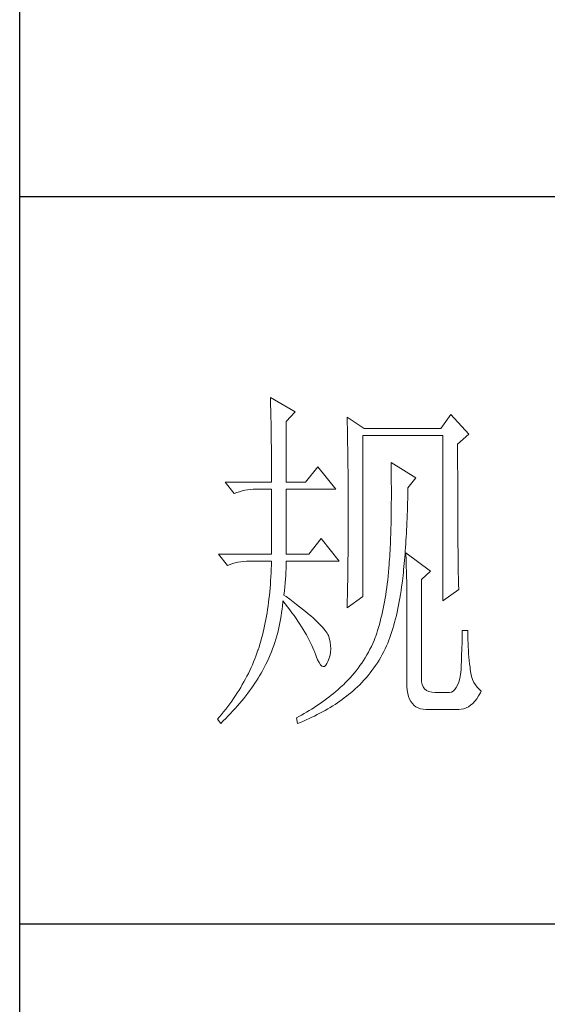
# Model space of a CAD drawing. Units: millimetres. Extents: x 35104 to 39459, y -6973 to 33068.
# Drawn here: x 39020 to 39104, y 10835 to 10991 of the extents above; entities that cross this region are included whole.
import ezdxf

# ---------------------------------------------------------------- set-up
doc = ezdxf.new("R2010")
doc.units = ezdxf.units.MM
doc.layers.add('轮廓线', color=7, linetype='Continuous', lineweight=25)

# ---------------------------------------------------------------- blocks, each defined once
blk = doc.blocks.new('A3')
for p, q in [((3400.05, -1395), (3400.05, 1395)), ((3750, -150.88), (3400.05, -150.88)), ((3750, -251.13), (3400.05, -251.13))]:
    blk.add_line(p, q)
at = {"layer": '轮廓线', "color": 7, "lineweight": 0}
for p, q in [((3434.61, -178.54), (3434.63, -178.93)), ((3438.04, -180.49), (3434.61, -178.54)), ((3434.63, -178.93), (3434.64, -179.33)), ((3434.64, -179.33), (3434.65, -179.74)), ((3434.65, -179.74), (3434.66, -180.15)), ((3434.66, -180.15), (3434.67, -180.58)), ((3434.67, -180.58), (3434.68, -181.01)), ((3434.68, -181.01), (3434.69, -181.45)), ((3434.69, -181.45), (3434.7, -181.89)), ((3436.79, -181.85), (3438.04, -180.49)), ((3445.19, -181.27), (3445.2, -181.73)), ((3447.52, -182.82), (3445.19, -181.27)), ((3445.2, -181.73), (3445.21, -182.2)), ((3459.49, -180.88), (3458.09, -182.82)), ((3461.98, -183.6), (3459.49, -180.88)), ((3434.7, -181.89), (3434.71, -182.35)), ((3434.71, -182.35), (3434.72, -182.81)), ((3434.72, -182.81), (3434.72, -183.28)), ((3436.79, -190.21), (3436.79, -181.85)), ((3445.21, -182.2), (3445.22, -182.66)), ((3445.22, -182.66), (3445.23, -183.13)), ((3445.23, -183.13), (3445.26, -184.54)), ((3458.09, -182.82), (3447.52, -182.82)), ((3434.72, -183.28), (3434.73, -183.76)), ((3434.73, -183.76), (3434.74, -184.25)), ((3434.74, -184.25), (3434.74, -184.74)), ((3447.36, -205.96), (3447.36, -183.79)), ((3447.36, -183.79), (3458.4, -183.79)), ((3458.4, -183.79), (3458.4, -206.54)), ((3460.42, -184.96), (3461.98, -183.6)), ((3434.74, -184.74), (3434.75, -185.24)), ((3434.75, -185.24), (3434.75, -185.75)), ((3434.75, -185.75), (3434.75, -186.27)), ((3445.26, -184.54), (3445.26, -185.01)), ((3445.26, -185.01), (3445.27, -185.49)), ((3445.27, -185.49), (3445.28, -186.44)), ((3460.42, -188.2), (3460.42, -184.96)), ((3434.75, -186.27), (3434.76, -186.8)), ((3434.76, -186.8), (3434.76, -187.33)), ((3445.28, -186.44), (3445.3, -187.4)), ((3434.76, -187.33), (3434.76, -187.88)), ((3434.76, -187.88), (3434.77, -188.43)), ((3434.77, -188.43), (3434.77, -188.99)), ((3441.14, -188.07), (3439.43, -190.21)), ((3443.63, -191.18), (3441.14, -188.07)), ((3445.3, -187.4), (3445.3, -187.88)), ((3445.3, -187.88), (3445.32, -188.86)), ((3451.25, -187.49), (3451.26, -188.08)), ((3454.67, -189.63), (3451.25, -187.49)), ((3451.26, -188.08), (3451.27, -188.66)), ((3460.43, -188.9), (3460.42, -188.2)), ((3434.77, -188.99), (3434.77, -189.55)), ((3434.77, -189.55), (3434.77, -190.21)), ((3445.32, -188.86), (3445.32, -189.34)), ((3445.32, -189.34), (3445.32, -190.32)), ((3451.27, -188.66), (3451.27, -189.23)), ((3451.27, -189.23), (3451.28, -189.8)), ((3451.28, -189.8), (3451.28, -190.36)), ((3453.58, -190.99), (3454.67, -189.63)), ((3460.43, -190.25), (3460.43, -188.9)), ((3428.39, -190.21), (3429.64, -191.76)), ((3428.39, -190.21), (3434.77, -190.21)), ((3431.08, -191.33), (3431.46, -191.27)), ((3431.46, -191.27), (3431.85, -191.22)), ((3431.85, -191.22), (3432.25, -191.19)), ((3432.25, -191.19), (3432.66, -191.18)), ((3432.66, -191.18), (3432.75, -191.18)), ((3432.75, -191.18), (3434.77, -191.18)), ((3434.77, -191.18), (3434.77, -200.13)), ((3436.79, -190.21), (3439.43, -190.21)), ((3436.79, -200.13), (3436.79, -191.18)), ((3436.79, -191.18), (3443.63, -191.18)), ((3445.32, -190.32), (3445.33, -190.81)), ((3445.33, -190.81), (3445.33, -191.31)), ((3445.33, -191.31), (3445.34, -192.3)), ((3451.28, -190.36), (3451.29, -190.91)), ((3451.29, -190.91), (3451.29, -192.52)), ((3453.57, -191.37), (3453.58, -190.99)), ((3460.43, -190.9), (3460.43, -190.25)), ((3460.43, -191.54), (3460.43, -190.9)), ((3429.64, -191.76), (3429.98, -191.63)), ((3429.98, -191.63), (3430.34, -191.52)), ((3430.34, -191.52), (3430.7, -191.42)), ((3430.7, -191.42), (3431.08, -191.33)), ((3445.34, -192.3), (3445.34, -192.8)), ((3451.29, -192.52), (3451.28, -193.04)), ((3453.53, -193.07), (3453.55, -192.51)), ((3453.55, -192.51), (3453.56, -191.95)), ((3453.56, -191.95), (3453.57, -191.37)), ((3460.43, -192.17), (3460.43, -191.54)), ((3460.44, -192.78), (3460.43, -192.17)), ((3445.34, -192.8), (3445.34, -196.25)), ((3451.28, -193.56), (3451.27, -194.07)), ((3451.28, -193.04), (3451.28, -193.56)), ((3453.5, -194.17), (3453.51, -193.62)), ((3453.51, -193.62), (3453.53, -193.07)), ((3460.44, -193.38), (3460.44, -192.78)), ((3460.44, -193.97), (3460.44, -193.38)), ((3460.44, -194.54), (3460.44, -193.97)), ((3451.26, -195.07), (3451.25, -195.55)), ((3451.27, -194.57), (3451.26, -195.07)), ((3451.27, -194.07), (3451.27, -194.57)), ((3453.43, -195.75), (3453.45, -195.23)), ((3453.45, -195.23), (3453.48, -194.7)), ((3453.48, -194.7), (3453.5, -194.17)), ((3460.45, -195.1), (3460.44, -194.54)), ((3460.45, -195.65), (3460.45, -195.1)), ((3445.34, -196.25), (3445.34, -196.76)), ((3451.23, -196.5), (3451.21, -196.97)), ((3451.24, -196.03), (3451.23, -196.5)), ((3451.25, -195.55), (3451.24, -196.03)), ((3453.38, -196.77), (3453.41, -196.27)), ((3453.41, -196.27), (3453.43, -195.75)), ((3460.45, -196.19), (3460.45, -195.65)), ((3460.45, -196.7), (3460.45, -196.19)), ((3460.46, -197.21), (3460.45, -196.7)), ((3441.61, -197.99), (3439.9, -200.13)), ((3444.1, -201.1), (3441.61, -197.99)), ((3445.34, -197.28), (3445.33, -197.79)), ((3445.33, -197.79), (3445.33, -198.29)), ((3445.34, -196.76), (3445.34, -197.28)), ((3451.18, -197.88), (3451.16, -198.32)), ((3451.2, -197.43), (3451.18, -197.88)), ((3451.21, -196.97), (3451.2, -197.43)), ((3453.3, -198.24), (3453.33, -197.76)), ((3453.33, -197.76), (3453.36, -197.27)), ((3453.36, -197.27), (3453.38, -196.77)), ((3460.46, -197.7), (3460.46, -197.21)), ((3460.46, -198.19), (3460.46, -197.7)), ((3445.33, -198.79), (3445.32, -199.29)), ((3445.32, -199.29), (3445.32, -199.79)), ((3445.33, -198.29), (3445.33, -198.79)), ((3451.13, -199.19), (3451.11, -199.61)), ((3451.15, -198.76), (3451.13, -199.19)), ((3451.16, -198.32), (3451.15, -198.76)), ((3453.21, -199.65), (3453.24, -199.19)), ((3453.24, -199.19), (3453.27, -198.72)), ((3453.27, -198.72), (3453.3, -198.24)), ((3460.47, -198.66), (3460.46, -198.19)), ((3460.47, -199.11), (3460.47, -198.66)), ((3460.48, -199.55), (3460.47, -199.11)), ((3427.46, -200.13), (3428.7, -201.68)), ((3427.46, -200.13), (3434.77, -200.13)), ((3436.79, -200.13), (3439.9, -200.13)), ((3445.32, -200.28), (3445.31, -200.77)), ((3445.31, -200.77), (3445.31, -201.26)), ((3445.32, -199.79), (3445.32, -200.28)), ((3451.06, -200.43), (3451.03, -200.83)), ((3451.08, -200.02), (3451.06, -200.43)), ((3451.11, -199.61), (3451.08, -200.02)), ((3453.1, -200.98), (3453.13, -200.54)), ((3453.13, -200.54), (3453.17, -200.1)), ((3453.17, -200.1), (3453.21, -199.65)), ((3453.27, -199.93), (3453.29, -200.31)), ((3456.69, -202.46), (3453.27, -199.93)), ((3453.29, -200.31), (3453.31, -200.7)), ((3453.31, -200.7), (3453.33, -201.11)), ((3460.48, -199.98), (3460.48, -199.55)), ((3460.49, -200.39), (3460.48, -199.98)), ((3460.49, -200.79), (3460.49, -200.39)), ((3460.5, -201.17), (3460.49, -200.79)), ((3428.7, -201.68), (3429.05, -201.55)), ((3429.05, -201.55), (3429.41, -201.43)), ((3429.41, -201.43), (3429.77, -201.33)), ((3429.77, -201.33), (3430.14, -201.25)), ((3430.14, -201.25), (3430.53, -201.19)), ((3430.53, -201.19), (3430.92, -201.14)), ((3430.92, -201.14), (3431.32, -201.11)), ((3431.32, -201.11), (3431.73, -201.1)), ((3431.73, -201.1), (3434.77, -201.1)), ((3434.75, -201.65), (3434.74, -202.19)), ((3434.77, -201.1), (3434.75, -201.65)), ((3436.77, -202.16), (3436.78, -201.75)), ((3436.78, -201.75), (3436.79, -201.36)), ((3436.79, -201.36), (3436.79, -201.1)), ((3436.79, -201.1), (3444.1, -201.1)), ((3445.3, -201.74), (3445.29, -202.22)), ((3445.31, -201.26), (3445.3, -201.74)), ((3450.94, -202.07), (3450.89, -202.62)), ((3450.95, -201.99), (3450.94, -202.07)), ((3450.98, -201.61), (3450.95, -201.99)), ((3451, -201.22), (3450.98, -201.61)), ((3451.03, -200.83), (3451, -201.22)), ((3452.98, -202.24), (3453.02, -201.83)), ((3453.02, -201.83), (3453.06, -201.41)), ((3453.06, -201.41), (3453.1, -200.98)), ((3453.33, -201.11), (3453.34, -201.53)), ((3453.34, -201.53), (3453.35, -201.97)), ((3453.35, -201.97), (3453.37, -202.42)), ((3460.5, -201.55), (3460.5, -201.17)), ((3460.51, -201.91), (3460.5, -201.55)), ((3460.51, -202.26), (3460.51, -201.91)), ((3434.69, -203.25), (3434.65, -203.78)), ((3434.71, -202.72), (3434.69, -203.25)), ((3434.74, -202.19), (3434.71, -202.72)), ((3436.68, -203.56), (3436.72, -203.07)), ((3436.72, -203.07), (3436.75, -202.6)), ((3436.75, -202.6), (3436.77, -202.16)), ((3445.28, -203.17), (3445.27, -203.64)), ((3445.29, -202.22), (3445.28, -202.69)), ((3445.28, -202.69), (3445.28, -203.17)), ((3450.84, -203.16), (3450.78, -203.69)), ((3450.89, -202.62), (3450.84, -203.16)), ((3452.81, -203.82), (3452.85, -203.44)), ((3452.85, -203.44), (3452.9, -203.05)), ((3452.9, -203.05), (3452.94, -202.65)), ((3452.94, -202.65), (3452.98, -202.24)), ((3453.37, -202.42), (3453.38, -202.88)), ((3453.38, -202.88), (3453.39, -203.36)), ((3453.39, -203.36), (3453.4, -203.85)), ((3455.45, -203.63), (3456.69, -202.46)), ((3460.52, -202.59), (3460.51, -202.26)), ((3460.52, -202.91), (3460.52, -202.59)), ((3460.53, -203.22), (3460.52, -202.91)), ((3460.54, -203.51), (3460.53, -203.22)), ((3460.54, -203.79), (3460.54, -203.51)), ((3434.57, -204.8), (3434.53, -205.31)), ((3434.62, -204.29), (3434.57, -204.8)), ((3434.65, -203.78), (3434.62, -204.29)), ((3436.54, -205.18), (3436.6, -204.61)), ((3436.6, -204.61), (3436.64, -204.07)), ((3436.64, -204.07), (3436.68, -203.56)), ((3445.25, -204.56), (3445.23, -205.48)), ((3445.27, -203.64), (3445.25, -204.56)), ((3450.66, -204.72), (3450.58, -205.23)), ((3450.72, -204.21), (3450.66, -204.72)), ((3450.78, -203.69), (3450.72, -204.21)), ((3452.63, -205.15), (3452.7, -204.63)), ((3452.7, -204.63), (3452.77, -204.1)), ((3452.77, -204.1), (3452.81, -203.82)), ((3453.4, -203.85), (3453.41, -204.36)), ((3453.41, -204.36), (3453.41, -204.88)), ((3455.45, -217.43), (3455.45, -203.63)), ((3460.55, -204.05), (3460.54, -203.79)), ((3460.56, -204.31), (3460.55, -204.05)), ((3460.56, -204.55), (3460.56, -204.31)), ((3460.57, -204.77), (3460.56, -204.55)), ((3460.58, -204.99), (3460.57, -204.77)), ((3434.48, -205.81), (3434.42, -206.3)), ((3434.53, -205.31), (3434.48, -205.81)), ((3436.48, -205.77), (3436.54, -205.18)), ((3436.77, -205.97), (3436.48, -205.77)), ((3437.27, -206.34), (3436.77, -205.97)), ((3445.19, -207.52), (3447.36, -205.96)), ((3445.22, -205.93), (3445.21, -206.38)), ((3445.23, -205.48), (3445.22, -205.93)), ((3450.43, -206.21), (3450.35, -206.69)), ((3450.51, -205.72), (3450.43, -206.21)), ((3450.58, -205.23), (3450.51, -205.72)), ((3452.38, -206.67), (3452.47, -206.17)), ((3452.47, -206.17), (3452.55, -205.67)), ((3452.55, -205.67), (3452.63, -205.15)), ((3453.41, -204.88), (3453.42, -205.41)), ((3453.42, -205.41), (3453.42, -205.96)), ((3453.42, -205.96), (3453.42, -206.52)), ((3458.4, -206.54), (3460.58, -204.99)), ((3434.3, -207.26), (3434.23, -207.74)), ((3434.36, -206.78), (3434.3, -207.26)), ((3434.42, -206.3), (3434.36, -206.78)), ((3436.22, -207.71), (3436.27, -207.23)), ((3436.27, -207.23), (3436.31, -206.76)), ((3436.31, -206.76), (3436.32, -206.54)), ((3436.32, -206.54), (3436.66, -206.96)), ((3436.66, -206.96), (3436.98, -207.37)), ((3436.98, -207.37), (3437.28, -207.78)), ((3437.75, -206.7), (3437.27, -206.34)), ((3438.2, -207.04), (3437.75, -206.7)), ((3438.64, -207.38), (3438.2, -207.04)), ((3439.05, -207.71), (3438.64, -207.38)), ((3445.2, -206.83), (3445.19, -207.27)), ((3445.19, -207.27), (3445.19, -207.52)), ((3445.21, -206.38), (3445.2, -206.83)), ((3450.26, -207.16), (3450.17, -207.63)), ((3450.35, -206.69), (3450.26, -207.16)), ((3452.19, -207.63), (3452.28, -207.15)), ((3452.28, -207.15), (3452.38, -206.67)), ((3453.42, -206.52), (3453.43, -207.1)), ((3453.43, -207.1), (3453.43, -217.82)), ((3434.08, -208.66), (3434, -209.12)), ((3434.16, -208.2), (3434.08, -208.66)), ((3434.23, -207.74), (3434.16, -208.2)), ((3436.02, -209.11), (3436.09, -208.64)), ((3436.09, -208.64), (3436.16, -208.18)), ((3436.16, -208.18), (3436.22, -207.71)), ((3437.28, -207.78), (3437.58, -208.19)), ((3437.58, -208.19), (3437.87, -208.59)), ((3437.87, -208.59), (3438.15, -208.98)), ((3439.45, -208.02), (3439.05, -207.71)), ((3439.82, -208.33), (3439.45, -208.02)), ((3440.17, -208.63), (3439.82, -208.33)), ((3440.49, -208.91), (3440.17, -208.63)), ((3440.8, -209.19), (3440.49, -208.91)), ((3449.97, -208.53), (3449.86, -208.96)), ((3450.07, -208.08), (3449.97, -208.53)), ((3450.17, -207.63), (3450.07, -208.08)), ((3451.86, -209.03), (3451.98, -208.57)), ((3451.98, -208.57), (3452.08, -208.11)), ((3452.08, -208.11), (3452.19, -207.63)), ((3433.81, -210.01), (3433.72, -210.44)), ((3433.91, -209.56), (3433.81, -210.01)), ((3434, -209.12), (3433.91, -209.56)), ((3435.73, -210.49), (3435.84, -210.03)), ((3435.84, -210.03), (3435.93, -209.57)), ((3435.93, -209.57), (3436.02, -209.11)), ((3438.15, -208.98), (3438.41, -209.38)), ((3438.41, -209.38), (3438.67, -209.76)), ((3438.67, -209.76), (3438.91, -210.14)), ((3438.91, -210.14), (3439.14, -210.52)), ((3441.08, -209.45), (3440.8, -209.19)), ((3441.34, -209.71), (3441.08, -209.45)), ((3441.58, -209.95), (3441.34, -209.71)), ((3441.79, -210.19), (3441.58, -209.95)), ((3441.98, -210.41), (3441.79, -210.19)), ((3449.52, -210.23), (3449.4, -210.64)), ((3449.64, -209.82), (3449.52, -210.23)), ((3449.75, -209.4), (3449.64, -209.82)), ((3449.86, -208.96), (3449.75, -209.4)), ((3451.49, -210.35), (3451.62, -209.92)), ((3451.62, -209.92), (3451.74, -209.48)), ((3451.74, -209.48), (3451.86, -209.03)), ((3433.51, -211.29), (3433.4, -211.71)), ((3433.62, -210.87), (3433.51, -211.29)), ((3433.72, -210.44), (3433.62, -210.87)), ((3435.37, -211.83), (3435.5, -211.39)), ((3435.5, -211.39), (3435.62, -210.94)), ((3435.62, -210.94), (3435.73, -210.49)), ((3439.14, -210.52), (3439.36, -210.89)), ((3439.36, -210.89), (3439.57, -211.26)), ((3439.57, -211.26), (3439.77, -211.62)), ((3439.77, -211.62), (3439.96, -211.98)), ((3442.16, -210.63), (3441.98, -210.41)), ((3442.31, -210.83), (3442.16, -210.63)), ((3442.44, -211.03), (3442.31, -210.83)), ((3442.54, -211.21), (3442.44, -211.03)), ((3442.6, -211.35), (3442.54, -211.21)), ((3442.75, -211.82), (3442.6, -211.35)), ((3449.07, -211.6), (3448.9, -212.02)), ((3449.14, -211.42), (3449.07, -211.6)), ((3449.27, -211.03), (3449.14, -211.42)), ((3449.4, -210.64), (3449.27, -211.03)), ((3450.94, -211.99), (3451.08, -211.59)), ((3451.08, -211.59), (3451.22, -211.19)), ((3451.22, -211.19), (3451.36, -210.77)), ((3451.36, -210.77), (3451.49, -210.35)), ((3461.82, -210.63), (3461.04, -210.63)), ((3461.04, -210.63), (3461.04, -211.08)), ((3461.04, -211.08), (3461.04, -211.53)), ((3461.04, -211.53), (3461.04, -212)), ((3461.82, -210.89), (3461.82, -210.63)), ((3461.83, -211.4), (3461.82, -210.89)), ((3461.84, -211.91), (3461.83, -211.4)), ((3433.05, -212.92), (3432.92, -213.31)), ((3433.17, -212.52), (3433.05, -212.92)), ((3433.29, -212.12), (3433.17, -212.52)), ((3433.4, -211.71), (3433.29, -212.12)), ((3434.92, -213.16), (3435.08, -212.72)), ((3435.08, -212.72), (3435.23, -212.28)), ((3435.23, -212.28), (3435.37, -211.83)), ((3439.96, -211.98), (3440.14, -212.34)), ((3440.14, -212.34), (3440.31, -212.69)), ((3440.31, -212.69), (3440.46, -213.03)), ((3442.86, -212.27), (3442.75, -211.82)), ((3442.92, -212.73), (3442.86, -212.27)), ((3442.93, -213.17), (3442.92, -212.73)), ((3448.53, -212.84), (3448.33, -213.24)), ((3448.72, -212.43), (3448.53, -212.84)), ((3448.9, -212.02), (3448.72, -212.43)), ((3450.44, -213.15), (3450.63, -212.77)), ((3450.63, -212.77), (3450.79, -212.38)), ((3450.79, -212.38), (3450.94, -211.99)), ((3461.01, -212.94), (3461, -213.42)), ((3461.03, -212.47), (3461.01, -212.94)), ((3461.04, -212), (3461.03, -212.47)), ((3461.86, -212.4), (3461.84, -211.91)), ((3461.88, -212.89), (3461.86, -212.4)), ((3461.91, -213.37), (3461.88, -212.89)), ((3432.61, -214.16), (3432.46, -214.56)), ((3432.76, -213.75), (3432.61, -214.16)), ((3432.9, -213.35), (3432.76, -213.75)), ((3432.92, -213.31), (3432.9, -213.35)), ((3434.39, -214.45), (3434.58, -214.02)), ((3434.58, -214.02), (3434.75, -213.59)), ((3434.75, -213.59), (3434.92, -213.16)), ((3440.46, -213.03), (3440.61, -213.37)), ((3440.61, -213.37), (3440.68, -213.54)), ((3440.68, -213.54), (3440.9, -214.16)), ((3440.9, -214.16), (3441.11, -214.67)), ((3442.71, -214.48), (3442.83, -214.05)), ((3442.83, -214.05), (3442.9, -213.61)), ((3442.9, -213.61), (3442.93, -213.17)), ((3447.91, -214.02), (3447.68, -214.4)), ((3448.12, -213.63), (3447.91, -214.02)), ((3448.33, -213.24), (3448.12, -213.63)), ((3449.59, -214.71), (3449.82, -214.33)), ((3449.82, -214.33), (3450.03, -213.95)), ((3450.03, -213.95), (3450.24, -213.55)), ((3450.24, -213.55), (3450.44, -213.15)), ((3460.98, -213.91), (3460.97, -214.41)), ((3461, -213.42), (3460.98, -213.91)), ((3461.94, -213.85), (3461.91, -213.37)), ((3461.98, -214.32), (3461.94, -213.85)), ((3462.03, -214.78), (3461.98, -214.32)), ((3432.13, -215.36), (3431.95, -215.76)), ((3432.3, -214.96), (3432.13, -215.36)), ((3432.46, -214.56), (3432.3, -214.96)), ((3433.71, -215.84), (3433.89, -215.49)), ((3433.89, -215.49), (3433.99, -215.29)), ((3433.99, -215.29), (3434.2, -214.87)), ((3434.2, -214.87), (3434.39, -214.45)), ((3441.11, -214.67), (3441.32, -215.07)), ((3441.32, -215.07), (3441.51, -215.37)), ((3441.51, -215.37), (3441.71, -215.55)), ((3441.71, -215.55), (3441.89, -215.62)), ((3441.89, -215.62), (3442.08, -215.59)), ((3442.08, -215.59), (3442.25, -215.44)), ((3442.25, -215.44), (3442.41, -215.18)), ((3442.41, -215.18), (3442.54, -214.9)), ((3442.54, -214.9), (3442.71, -214.48)), ((3446.96, -215.49), (3446.7, -215.85)), ((3447.21, -215.14), (3446.96, -215.49)), ((3447.45, -214.77), (3447.21, -215.14)), ((3447.68, -214.4), (3447.45, -214.77)), ((3448.87, -215.81), (3449.12, -215.45)), ((3449.12, -215.45), (3449.36, -215.08)), ((3449.36, -215.08), (3449.59, -214.71)), ((3460.92, -215.42), (3460.9, -215.93)), ((3460.94, -214.91), (3460.92, -215.42)), ((3460.97, -214.41), (3460.94, -214.91)), ((3462.08, -215.23), (3462.03, -214.78)), ((3462.13, -215.68), (3462.08, -215.23)), ((3462.16, -216.02), (3462.13, -215.68)), ((3431.38, -216.93), (3431.17, -217.32)), ((3431.58, -216.55), (3431.38, -216.93)), ((3431.77, -216.15), (3431.58, -216.55)), ((3431.95, -215.76), (3431.77, -216.15)), ((3432.91, -217.22), (3433.13, -216.88)), ((3433.13, -216.88), (3433.33, -216.53)), ((3433.33, -216.53), (3433.53, -216.18)), ((3433.53, -216.18), (3433.71, -215.84)), ((3445.88, -216.86), (3445.59, -217.19)), ((3446.16, -216.53), (3445.88, -216.86)), ((3446.43, -216.19), (3446.16, -216.53)), ((3446.7, -215.85), (3446.43, -216.19)), ((3447.8, -217.17), (3448.08, -216.84)), ((3448.08, -216.84), (3448.35, -216.5)), ((3448.35, -216.5), (3448.61, -216.16)), ((3448.61, -216.16), (3448.87, -215.81)), ((3460.81, -216.7), (3460.71, -217.26)), ((3460.89, -216.07), (3460.81, -216.7)), ((3460.9, -215.93), (3460.89, -216.07)), ((3462.24, -216.52), (3462.16, -216.02)), ((3462.34, -216.98), (3462.24, -216.52)), ((3462.48, -217.4), (3462.34, -216.98)), ((3430.74, -218.1), (3430.52, -218.48)), ((3430.96, -217.71), (3430.74, -218.1)), ((3431.17, -217.32), (3430.96, -217.71)), ((3431.99, -218.61), (3432.23, -218.26)), ((3432.23, -218.26), (3432.47, -217.92)), ((3432.47, -217.92), (3432.69, -217.57)), ((3432.69, -217.57), (3432.91, -217.22)), ((3444.57, -218.21), (3444.25, -218.49)), ((3444.67, -218.11), (3444.57, -218.21)), ((3444.98, -217.81), (3444.67, -218.11)), ((3445.29, -217.5), (3444.98, -217.81)), ((3445.59, -217.19), (3445.29, -217.5)), ((3446.29, -218.7), (3446.61, -218.41)), ((3446.61, -218.41), (3446.92, -218.11)), ((3446.92, -218.11), (3447.22, -217.8)), ((3447.22, -217.8), (3447.51, -217.49)), ((3447.51, -217.49), (3447.8, -217.17)), ((3453.43, -217.82), (3453.44, -218.36)), ((3453.44, -218.36), (3453.49, -218.86)), ((3455.46, -217.71), (3455.45, -217.43)), ((3455.53, -218.1), (3455.46, -217.71)), ((3455.67, -218.43), (3455.53, -218.1)), ((3455.87, -218.7), (3455.67, -218.43)), ((3460.42, -218.16), (3460.24, -218.51)), ((3460.58, -217.75), (3460.42, -218.16)), ((3460.71, -217.26), (3460.58, -217.75)), ((3462.66, -217.79), (3462.48, -217.4)), ((3462.87, -218.15), (3462.66, -217.79)), ((3463.11, -218.46), (3462.87, -218.15)), ((3429.8, -219.62), (3429.54, -220)), ((3430.04, -219.24), (3429.8, -219.62)), ((3430.29, -218.86), (3430.04, -219.24)), ((3430.52, -218.48), (3430.29, -218.86)), ((3430.94, -220), (3431.22, -219.65)), ((3431.22, -219.65), (3431.48, -219.3)), ((3431.48, -219.3), (3431.74, -218.95)), ((3431.74, -218.95), (3431.99, -218.61)), ((3442.98, -219.57), (3442.65, -219.83)), ((3443.3, -219.31), (3442.98, -219.57)), ((3443.62, -219.05), (3443.3, -219.31)), ((3443.94, -218.77), (3443.62, -219.05)), ((3444.25, -218.49), (3443.94, -218.77)), ((3444.8, -219.94), (3445.1, -219.7)), ((3445.1, -219.7), (3445.4, -219.46)), ((3445.4, -219.46), (3445.69, -219.22)), ((3445.69, -219.22), (3445.96, -218.99)), ((3445.96, -218.99), (3446.29, -218.7)), ((3453.49, -218.86), (3453.56, -219.32)), ((3453.56, -219.32), (3453.67, -219.74)), ((3453.67, -219.74), (3453.81, -220.11)), ((3456.14, -218.91), (3455.87, -218.7)), ((3456.47, -219.06), (3456.14, -218.91)), ((3456.86, -219.15), (3456.47, -219.06)), ((3457.31, -219.18), (3456.86, -219.15)), ((3459.18, -219.18), (3457.31, -219.18)), ((3459.28, -219.18), (3459.18, -219.18)), ((3459.56, -219.12), (3459.28, -219.18)), ((3459.81, -218.99), (3459.56, -219.12)), ((3460.04, -218.78), (3459.81, -218.99)), ((3460.24, -218.51), (3460.04, -218.78)), ((3463.06, -220.05), (3463.32, -219.66)), ((3463.38, -218.74), (3463.11, -218.46)), ((3463.32, -219.66), (3463.57, -219.23)), ((3463.69, -218.99), (3463.38, -218.74)), ((3463.57, -219.23), (3463.69, -218.99)), ((3428.74, -221.11), (3428.45, -221.48)), ((3429.01, -220.74), (3428.74, -221.11)), ((3429.28, -220.37), (3429.01, -220.74)), ((3429.54, -220), (3429.28, -220.37)), ((3429.77, -221.38), (3430.08, -221.03)), ((3430.08, -221.03), (3430.37, -220.69)), ((3430.37, -220.69), (3430.66, -220.34)), ((3430.66, -220.34), (3430.94, -220)), ((3440.99, -221.03), (3440.65, -221.26)), ((3441.33, -220.8), (3440.99, -221.03)), ((3441.66, -220.57), (3441.33, -220.8)), ((3441.99, -220.33), (3441.66, -220.57)), ((3442.33, -220.08), (3441.99, -220.33)), ((3442.65, -219.83), (3442.33, -220.08)), ((3442.86, -221.25), (3443.2, -221.04)), ((3443.2, -221.04), (3443.53, -220.83)), ((3443.53, -220.83), (3443.85, -220.61)), ((3443.85, -220.61), (3444.17, -220.39)), ((3444.17, -220.39), (3444.49, -220.17)), ((3444.49, -220.17), (3444.8, -219.94)), ((3453.81, -220.11), (3453.98, -220.43)), ((3453.98, -220.43), (3454.19, -220.72)), ((3454.19, -220.72), (3454.42, -220.96)), ((3454.42, -220.96), (3454.68, -221.16)), ((3461.59, -221.31), (3461.91, -221.15)), ((3461.91, -221.15), (3462.21, -220.94)), ((3462.21, -220.94), (3462.51, -220.69)), ((3462.51, -220.69), (3462.79, -220.39)), ((3462.79, -220.39), (3463.06, -220.05)), ((3427.87, -222.21), (3427.57, -222.57)), ((3428.17, -221.85), (3427.87, -222.21)), ((3428.45, -221.48), (3428.17, -221.85)), ((3428.47, -222.77), (3428.8, -222.42)), ((3428.8, -222.42), (3429.13, -222.07)), ((3429.13, -222.07), (3429.45, -221.73)), ((3429.45, -221.73), (3429.77, -221.38)), ((3438.55, -222.49), (3438.19, -222.68)), ((3438.91, -222.3), (3438.55, -222.49)), ((3439.26, -222.1), (3438.91, -222.3)), ((3439.61, -221.9), (3439.26, -222.1)), ((3439.96, -221.69), (3439.61, -221.9)), ((3440.31, -221.48), (3439.96, -221.69)), ((3440.65, -221.26), (3440.31, -221.48)), ((3440.33, -222.61), (3440.7, -222.43)), ((3440.7, -222.43), (3441.08, -222.24)), ((3441.08, -222.24), (3441.44, -222.05)), ((3441.44, -222.05), (3441.81, -221.86)), ((3441.81, -221.86), (3442.16, -221.66)), ((3442.16, -221.66), (3442.51, -221.46)), ((3442.51, -221.46), (3442.86, -221.25)), ((3454.68, -221.16), (3454.97, -221.31)), ((3454.97, -221.31), (3455.3, -221.42)), ((3455.3, -221.42), (3455.65, -221.49)), ((3455.65, -221.49), (3456.04, -221.51)), ((3456.04, -221.51), (3460.58, -221.51)), ((3460.58, -221.51), (3460.93, -221.49)), ((3460.93, -221.49), (3461.27, -221.42)), ((3461.27, -221.42), (3461.59, -221.31)), ((3427.57, -222.57), (3427.31, -222.87)), ((3427.31, -222.87), (3427.77, -223.46)), ((3427.77, -223.46), (3428.12, -223.11)), ((3428.12, -223.11), (3428.47, -222.77)), ((3438.19, -222.68), (3438.19, -222.68)), ((3438.19, -222.68), (3438.35, -223.46)), ((3438.35, -223.46), (3438.75, -223.3)), ((3438.75, -223.3), (3439.16, -223.13)), ((3439.16, -223.13), (3439.55, -222.96)), ((3439.55, -222.96), (3439.94, -222.79)), ((3439.94, -222.79), (3440.33, -222.61))]:
    blk.add_line(p, q, dxfattribs=at)

msp = doc.modelspace()

# ---------------------------------------------------------------- block references
at = {"layer": '轮廓线', "color": 0, "linetype": 'ByBlock', "lineweight": -3, "xscale": 1.152000000000044, "yscale": 1.152000000000044, "zscale": 1.152000000000044}
msp.add_blockref('A3', (35103.64, 11137.04), dxfattribs=at)

doc.saveas('drawing.dxf')
